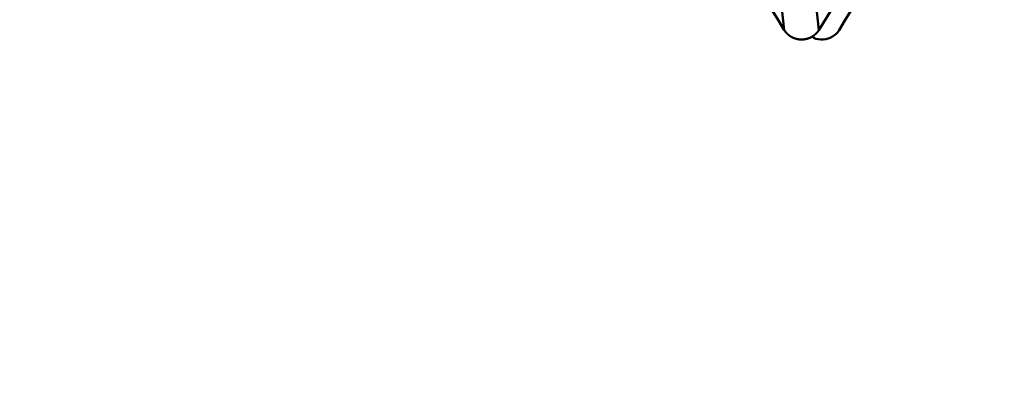
# Model space of a CAD drawing. Extents: x -50 to 107, y -39 to 95.
# Drawn here: x 47 to 51, y -6 to -5 of the extents above; entities that cross this region are included whole.
import ezdxf

# ---------------------------------------------------------------- set-up
doc = ezdxf.new("R2010")
doc.units = 0
doc.header["$PDMODE"] = 1
doc.layers.add('1', color=4, linetype='Continuous', lineweight=50)
doc.layers.add('SK2', color=7, linetype='Continuous', lineweight=25)
doc.styles.add('STANDARD 3.5 mm', font='monos.ttf', dxfattribs={"height": 3.5})
doc.dimstyles.new('AM_DIN', dxfattribs={"dimtxt": 3.5, "dimasz": 2.5, "dimexe": 2, "dimexo": 1, "dimgap": 1, "dimtad": 1, "dimdec": 1, "dimzin": 0, "dimdsep": 46, "dimtxsty": 'STANDARD 3.5 mm', "dimcen": 0.09, "dimadec": 0, "dimazin": 2, "dimtm": 1e-09, "dimtfac": 0.707107, "dimtmove": 0, "dimatfit": 3, "dimfxl": 1, "dimtolj": 1, "dimtzin": 0, "dimlwd": -1, "dimlwe": -1, "dimarcsym": 0})

# ---------------------------------------------------------------- blocks, each defined once
blk = doc.blocks.new('*D9')
at = {"layer": 'DEFPOINTS', "color": 0}
for p in [(59.1821, 5.082), (-28, -2.6), (-28, -30)]:
    blk.add_point(p, dxfattribs=at)
at = {"layer": 'SK2', "color": 0}
for p, q in [((59.1821, 4.082), (59.1821, -32)), ((-28, -3.6), (-28, -32)), ((56.6821, -30), (-25.5, -30))]:
    blk.add_line(p, q, dxfattribs=at)
for points in [[(-25.5, -29.5833), (-25.5, -30.4167), (-28, -30)], [(56.6821, -30.4167), (56.6821, -29.5833), (59.1821, -30)]]:
    blk.add_solid(points, dxfattribs=at)
at = {"layer": 'SK2', "color": 0, "insert": (15.5911, -27.1887), "char_height": 3.5, "attachment_point": 5, "style": 'STANDARD 3.5 mm'}
blk.add_mtext('\\A1;87.2', dxfattribs=at)

msp = doc.modelspace()

# ---------------------------------------------------------------- linework, layer by layer
at = {"layer": '1'}
for points in [[(49.6683, -4.8734), (49.6573, -4.7744), (49.6462, -4.6529), (49.6351, -4.5103), (49.6241, -4.3474), (49.6132, -4.1656), (49.6026, -3.9661), (49.5923, -3.7511), (49.5822, -3.521), (49.572, -3.2752), (49.5616, -3.0124), (49.5508, -2.7338)], [(49.8069, -4.8734), (49.7958, -4.7744), (49.7847, -4.6529), (49.7736, -4.5103), (49.7626, -4.3474), (49.7517, -4.1656), (49.7411, -3.9661), (49.7308, -3.7511), (49.7208, -3.521), (49.7106, -3.2752), (49.7001, -3.0124), (49.6894, -2.7338)], [(49.6683, -4.8734), (49.6449, -4.8349), (49.6215, -4.7965), (49.5981, -4.7581), (49.5747, -4.7196), (49.5513, -4.6812), (49.5279, -4.6427), (49.5045, -4.6043), (49.4811, -4.5658), (49.4578, -4.5273), (49.4344, -4.4889), (49.411, -4.4504), (49.3876, -4.412), (49.3643, -4.3735), (49.3409, -4.335), (49.3175, -4.2966)], [(49.8883, -4.8734), (49.9117, -4.8349), (49.9351, -4.7965), (49.9585, -4.7581), (49.9819, -4.7196), (50.0053, -4.6812), (50.0287, -4.6427), (50.0521, -4.6043), (50.0755, -4.5658), (50.0989, -4.5273), (50.1222, -4.4889), (50.1456, -4.4504), (50.169, -4.412), (50.1924, -4.3735), (50.2157, -4.335), (50.2391, -4.2966)], [(49.8069, -4.8734), (49.8065, -4.8739), (49.8062, -4.8745), (49.8059, -4.875), (49.8055, -4.8755), (49.8052, -4.876), (49.8048, -4.8765), (49.8045, -4.8771), (49.8041, -4.8776), (49.8037, -4.8781), (49.8034, -4.8786), (49.803, -4.8791), (49.8026, -4.8796), (49.8022, -4.8801), (49.8018, -4.8806), (49.8014, -4.8811), (49.801, -4.8816), (49.8006, -4.8821), (49.8002, -4.8825), (49.7998, -4.883), (49.7994, -4.8835), (49.799, -4.884), (49.7986, -4.8845), (49.7982, -4.8849), (49.7977, -4.8854), (49.7973, -4.8858), (49.7968, -4.8863), (49.7964, -4.8868), (49.796, -4.8872), (49.7955, -4.8877), (49.7951, -4.8881), (49.7946, -4.8886), (49.7941, -4.889), (49.7937, -4.8894), (49.7932, -4.8899), (49.7927, -4.8903), (49.7923, -4.8907), (49.7918, -4.8911), (49.7913, -4.8915), (49.7908, -4.892), (49.7903, -4.8924), (49.7898, -4.8928), (49.7893, -4.8932), (49.7888, -4.8936), (49.7883, -4.8939), (49.7878, -4.8943), (49.7873, -4.8947), (49.7868, -4.8951), (49.7863, -4.8955), (49.7858, -4.8959), (49.7853, -4.8962), (49.7847, -4.8966), (49.7842, -4.8969), (49.7837, -4.8973), (49.7831, -4.8977), (49.7826, -4.898), (49.782, -4.8984), (49.7815, -4.8987), (49.7809, -4.899), (49.7804, -4.8994), (49.7798, -4.8997), (49.7793, -4.9), (49.7787, -4.9003), (49.7782, -4.9007), (49.7776, -4.901), (49.777, -4.9013), (49.7764, -4.9016), (49.7759, -4.9019), (49.7753, -4.9022), (49.7747, -4.9025), (49.7741, -4.9027), (49.7736, -4.903), (49.773, -4.9033), (49.7724, -4.9036), (49.7718, -4.9038), (49.7712, -4.9041), (49.7706, -4.9044), (49.77, -4.9046), (49.7694, -4.9049), (49.7688, -4.9051), (49.7682, -4.9053), (49.7676, -4.9056), (49.767, -4.9058), (49.7664, -4.906), (49.7658, -4.9063), (49.7652, -4.9065), (49.7646, -4.9067), (49.7639, -4.9069), (49.7633, -4.9071), (49.7627, -4.9073), (49.7621, -4.9075), (49.7615, -4.9077), (49.7608, -4.9078), (49.7602, -4.908), (49.7596, -4.9082), (49.7589, -4.9084), (49.7583, -4.9085), (49.7577, -4.9087), (49.757, -4.9088), (49.7564, -4.909), (49.7558, -4.9091), (49.7551, -4.9093), (49.7545, -4.9094), (49.7538, -4.9095), (49.7532, -4.9097), (49.7526, -4.9098), (49.7519, -4.9099), (49.7513, -4.91), (49.7506, -4.9101), (49.75, -4.9102), (49.7493, -4.9103), (49.7487, -4.9104), (49.748, -4.9105), (49.7474, -4.9105), (49.7467, -4.9106), (49.7461, -4.9107), (49.7454, -4.9108), (49.7448, -4.9108), (49.7441, -4.9109), (49.7435, -4.9109), (49.7428, -4.911), (49.7422, -4.911), (49.7415, -4.911), (49.7409, -4.9111), (49.7402, -4.9111), (49.7396, -4.9111), (49.7389, -4.9111), (49.7383, -4.9111), (49.7376, -4.9111), (49.7369, -4.9111), (49.7363, -4.9111), (49.7356, -4.9111), (49.735, -4.9111), (49.7343, -4.9111), (49.7337, -4.911), (49.733, -4.911), (49.7324, -4.911), (49.7317, -4.9109), (49.7311, -4.9109), (49.7304, -4.9108), (49.7297, -4.9108), (49.7291, -4.9107), (49.7284, -4.9106), (49.7278, -4.9106), (49.7271, -4.9105), (49.7265, -4.9104), (49.7258, -4.9103), (49.7252, -4.9102), (49.7245, -4.9101), (49.7239, -4.91), (49.7232, -4.9099), (49.7226, -4.9098), (49.722, -4.9097), (49.7213, -4.9096), (49.7207, -4.9094), (49.72, -4.9093), (49.7194, -4.9092), (49.7188, -4.909), (49.7181, -4.9089), (49.7175, -4.9087), (49.7169, -4.9086), (49.7162, -4.9084), (49.7156, -4.9083), (49.715, -4.9081), (49.7143, -4.9079), (49.7137, -4.9077), (49.7131, -4.9075), (49.7125, -4.9074), (49.7119, -4.9072), (49.7112, -4.907), (49.7106, -4.9068), (49.71, -4.9065), (49.7094, -4.9063), (49.7088, -4.9061), (49.7082, -4.9059), (49.7076, -4.9057), (49.707, -4.9054), (49.7064, -4.9052), (49.7058, -4.9049), (49.7052, -4.9047), (49.7046, -4.9044), (49.704, -4.9042), (49.7034, -4.9039), (49.7028, -4.9036), (49.7022, -4.9034), (49.7016, -4.9031), (49.701, -4.9028), (49.7004, -4.9025), (49.6998, -4.9022), (49.6993, -4.902), (49.6987, -4.9017), (49.6981, -4.9013), (49.6976, -4.901), (49.697, -4.9007), (49.6964, -4.9004), (49.6959, -4.9001), (49.6953, -4.8998), (49.6948, -4.8994), (49.6942, -4.8991), (49.6937, -4.8988), (49.6931, -4.8984), (49.6926, -4.8981), (49.692, -4.8977), (49.6915, -4.8974), (49.691, -4.897), (49.6904, -4.8967), (49.6899, -4.8963), (49.6894, -4.8959), (49.6889, -4.8956), (49.6883, -4.8952), (49.6878, -4.8948), (49.6873, -4.8944), (49.6868, -4.894), (49.6863, -4.8936), (49.6858, -4.8932), (49.6853, -4.8928), (49.6848, -4.8924), (49.6843, -4.892), (49.6839, -4.8916), (49.6834, -4.8912), (49.6829, -4.8908), (49.6824, -4.8904), (49.6819, -4.8899), (49.6815, -4.8895), (49.681, -4.8891), (49.6806, -4.8886), (49.6801, -4.8882), (49.6796, -4.8877), (49.6792, -4.8873), (49.6787, -4.8868), (49.6783, -4.8864), (49.6779, -4.8859), (49.6774, -4.8854), (49.677, -4.885), (49.6766, -4.8845), (49.6762, -4.884), (49.6757, -4.8836), (49.6753, -4.8831), (49.6749, -4.8826), (49.6745, -4.8821), (49.6741, -4.8816), (49.6737, -4.8811), (49.6733, -4.8806), (49.6729, -4.8801), (49.6726, -4.8796), (49.6722, -4.8791), (49.6718, -4.8786), (49.6714, -4.8781), (49.6713, -4.8779), (49.6711, -4.8776), (49.6707, -4.8771), (49.6704, -4.8766), (49.67, -4.8761), (49.6697, -4.8755), (49.6693, -4.875), (49.669, -4.8745), (49.6686, -4.8739), (49.6683, -4.8734)], [(49.7783, -4.8993), (49.7866, -4.9042), (49.7954, -4.908), (49.8049, -4.9102), (49.8148, -4.9111), (49.8246, -4.9109), (49.8343, -4.9097), (49.8438, -4.9075), (49.8529, -4.9041), (49.8615, -4.8997), (49.8694, -4.8943), (49.8767, -4.8881), (49.883, -4.8811), (49.8883, -4.8734)]]:
    msp.add_lwpolyline(points, dxfattribs=at)
at = {"layer": '1', "flags": 128}
msp.add_lwpolyline([(50.1617, -4.2966), (50.0679, -4.449), (49.9741, -4.6015), (49.8069, -4.8734)], dxfattribs=at)

# ---------------------------------------------------------------- dimensions: what is measured, and where the dimension line sits
at = {"layer": 'SK2'}
dim = msp.add_linear_dim(base=(-28, -30), p1=(59.1821, 5.082), p2=(-28, -2.6), dimstyle='AM_DIN', dxfattribs=at)
dim.commit()
dim.dimension.update_dxf_attribs({"geometry": '*D9', "text_midpoint": (15.5911, -30), "dimtype": 160})

doc.saveas('drawing.dxf')
